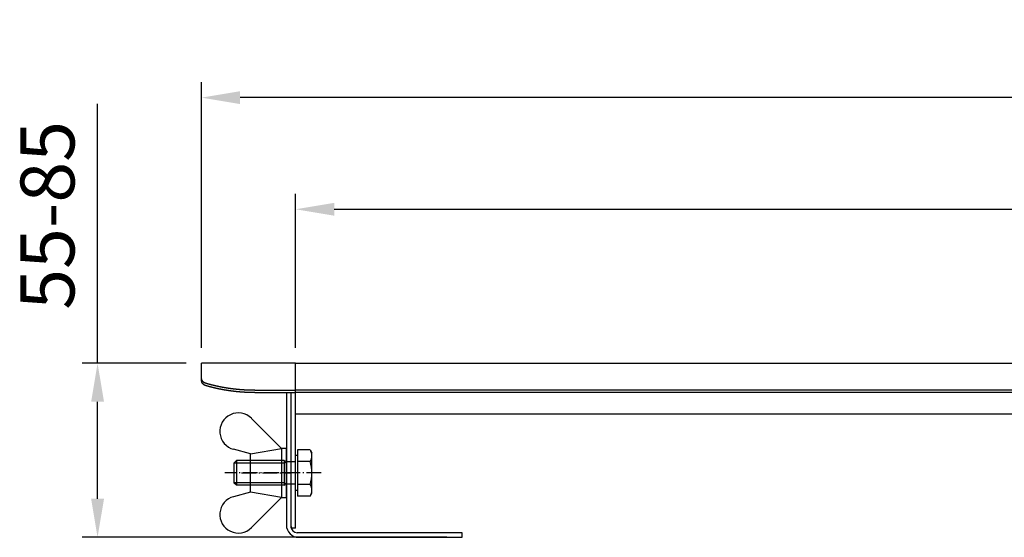
# Model space of a CAD drawing. Extents: x -1 to 837, y 0 to 421.
# Drawn here: x -1 to 318, y 253 to 421 of the extents above; entities that cross this region are included whole.
import ezdxf

# ---------------------------------------------------------------- set-up
doc = ezdxf.new("R2010")
doc.units = 0
doc.header["$MEASUREMENT"] = 0
doc.linetypes.add('AM_DIN_G_W050', pattern=[13.75, 9.75, -1.5, 1, -1.5])
doc.linetypes.add('AM_DIN_G_W050X2', pattern=[6.875, 4.75, -0.875, 0.375, -0.875])
doc.layers.get('0').update_dxf_attribs({"linetype": 'CONTINUOUS'})
doc.layers.get('DEFPOINTS').update_dxf_attribs({"linetype": 'CONTINUOUS'})
for name, color, linetype in [('AM_0N', 7, 'CONTINUOUS'), ('AM_4N', 3, 'CONTINUOUS'), ('AM_5', 3, 'CONTINUOUS'), ('AM_7N', 4, 'AM_DIN_G_W050')]:
    doc.layers.add(name, color=color, linetype=linetype)
doc.styles.get("Standard").update_dxf_attribs({"font": 'ISOCP.SHX'})
doc.dimstyles.get("Standard").update_dxf_attribs({"dimtxt": 3.5, "dimasz": 3.5, "dimexe": 0.18, "dimexo": 0.0625, "dimgap": 0.09, "dimtad": 1, "dimdsep": 46, "dimtxsty": 'STANDARD', "dimcen": 0.09, "dimclrt": 5, "dimadec": 0, "dimazin": 0, "dimtol": 1, "dimtp": 0.005, "dimtm": 0.005, "dimtfac": 1, "dimtofl": 0, "dimtmove": 2, "dimatfit": 3, "dimfxl": 1, "dimtolj": 1, "dimarcsym": 0})

# ---------------------------------------------------------------- blocks, each defined once
blk = doc.blocks.new('*U63')
at = {"layer": 'AM_5', "color": 2}
blk.add_text('55-85', height=17.5, rotation=90, dxfattribs=at).set_placement((16.63, 326.89))
blk = doc.blocks.new('*D62')
at = {"layer": 'AM_5'}
for p, q in [((24.13, 309.51), (24.13, 393.74)), ((52.88, 309.51), (19.13, 309.51)), ((24.13, 265.51), (24.13, 297.01)), ((137.38, 253.01), (19.13, 253.01))]:
    blk.add_line(p, q, dxfattribs=at)
for points in [[(22.05, 297.01), (26.22, 297.01), (24.13, 309.51)], [(22.05, 265.51), (26.22, 265.51), (24.13, 253.01)]]:
    blk.add_solid(points, dxfattribs=at)
at = {"layer": 'DEFPOINTS', "color": 0}
for p in [(24.13, 309.51), (57.88, 309.51), (142.38, 253.01)]:
    blk.add_point(p, dxfattribs=at)
blk.add_blockref('*U63', (0, 0))
blk = doc.blocks.new('*U65')
at = {"layer": 'AM_5', "color": 2}
blk.add_text('703', height=17.5, dxfattribs=at).set_placement((421.14, 367.01))
blk = doc.blocks.new('*D64')
at = {"layer": 'AM_5'}
for p, q in [((88.38, 314.51), (88.38, 364.51)), ((791.38, 314.51), (791.38, 364.51)), ((100.88, 359.51), (778.88, 359.51))]:
    blk.add_line(p, q, dxfattribs=at)
for points in [[(100.88, 361.6), (100.88, 357.43), (88.38, 359.51)], [(778.88, 361.6), (778.88, 357.43), (791.38, 359.51)]]:
    blk.add_solid(points, dxfattribs=at)
at = {"layer": 'DEFPOINTS', "color": 0}
for p in [(791.38, 359.51), (88.38, 309.51), (791.38, 309.51)]:
    blk.add_point(p, dxfattribs=at)
blk.add_blockref('*U65', (0, 0))
blk = doc.blocks.new('*U67')
at = {"layer": 'AM_5', "color": 2}
blk.add_text('764', height=17.5, dxfattribs=at).set_placement((420.63, 403.25))
blk = doc.blocks.new('*D66')
at = {"layer": 'AM_5'}
for p, q in [((57.88, 314.51), (57.88, 400.75)), ((821.88, 314.51), (821.88, 400.75)), ((809.38, 395.75), (70.38, 395.75))]:
    blk.add_line(p, q, dxfattribs=at)
for points in [[(70.38, 397.84), (70.38, 393.67), (57.88, 395.75)], [(809.38, 397.84), (809.38, 393.67), (821.88, 395.75)]]:
    blk.add_solid(points, dxfattribs=at)
at = {"layer": 'DEFPOINTS', "color": 0}
for p in [(57.88, 395.75), (57.88, 309.51), (821.88, 309.51)]:
    blk.add_point(p, dxfattribs=at)
blk.add_blockref('*U67', (0, 0))
blk = doc.blocks.new('*U72')
at = {"layer": 'AM_0N'}
for p, q in [((83.78, 281.9), (74.02, 291.64)), ((73.78, 280.15), (68.26, 281.59)), ((73.78, 280.15), (83.78, 281.9)), ((83.78, 281.9), (83.78, 265.9)), ((73.78, 267.65), (73.78, 280.15)), ((73.78, 267.65), (68.26, 266.2)), ((83.78, 265.9), (73.78, 267.65)), ((83.78, 265.9), (74.02, 256.15))]:
    blk.add_line(p, q, dxfattribs=at)
for centre, start, end in [((69.78, 287.4), 45.0432, 255.3235), ((69.78, 260.4), 104.6765, 314.9568)]:
    blk.add_arc(centre, 6, start, end, dxfattribs=at)
at = {"layer": 'AM_7N', "linetype": 'AM_DIN_G_W050X2'}
blk.add_line((70.78, 273.9), (86.78, 273.9), dxfattribs=at)
blk = doc.blocks.new('*U73')
at = {"layer": 'AM_0N'}
for p, q in [((93.1, 281.4), (88.98, 281.4)), ((88.98, 281.4), (88.98, 279.6)), ((93.1, 281.4), (93.68, 280.4)), ((68.38, 277.13), (69.15, 277.9)), ((84.63, 277.9), (69.15, 277.9)), ((69.15, 277.9), (69.15, 269.9)), ((84.63, 277.9), (84.63, 269.9)), ((84.63, 277.9), (85.4, 277.56)), ((88.38, 277.56), (88.38, 279.6)), ((88.98, 279.6), (88.38, 279.6)), ((88.98, 279.6), (88.98, 268.2)), ((93.68, 267.4), (93.68, 280.4)), ((68.38, 277.13), (68.38, 270.66)), ((88.38, 277.56), (85.4, 277.56)), ((88.38, 270.24), (88.38, 277.56)), ((93.1, 277.65), (88.98, 277.65)), ((69.15, 269.9), (68.38, 270.66)), ((84.63, 269.9), (69.15, 269.9)), ((84.63, 269.9), (85.4, 270.24)), ((88.38, 270.24), (85.4, 270.24)), ((88.38, 268.2), (88.38, 270.24)), ((93.1, 270.14), (88.98, 270.14)), ((88.98, 268.2), (88.38, 268.2)), ((88.98, 268.2), (88.98, 266.39)), ((93.1, 266.39), (88.98, 266.39)), ((93.1, 266.39), (93.68, 267.4))]:
    blk.add_line(p, q, dxfattribs=at)
for centre, radius, start, end in [((90.36, 279.53), 3.32, 325.5531, 25.5531), ((81.27, 273.9), 12.41, 342.3875, 17.6125), ((90.36, 268.27), 3.32, 334.4469, 34.4469)]:
    blk.add_arc(centre, radius, start, end, dxfattribs=at)
at = {"layer": 'AM_4N'}
for p, q in [((84.63, 277.13), (68.38, 277.13)), ((84.63, 277.13), (85.4, 277.56)), ((84.63, 270.66), (68.38, 270.66)), ((84.63, 270.66), (85.4, 270.24))]:
    blk.add_line(p, q, dxfattribs=at)
at = {"layer": 'AM_7N', "linetype": 'AM_DIN_G_W050X2'}
blk.add_line((96.68, 273.9), (65.38, 273.9), dxfattribs=at)
blk = doc.blocks.new('*U74')
at = {"layer": 'AM_0N'}
for p, q in [((83.78, 281.9), (83.78, 265.9)), ((85.38, 281.9), (83.78, 281.9)), ((85.38, 265.9), (85.38, 281.9)), ((83.78, 265.9), (85.38, 265.9))]:
    blk.add_line(p, q, dxfattribs=at)
at = {"layer": 'AM_7N', "linetype": 'AM_DIN_G_W050X2'}
blk.add_line((88.38, 273.9), (80.78, 273.9), dxfattribs=at)

msp = doc.modelspace()

# ---------------------------------------------------------------- linework, layer by layer
at = {"color": 7, "linetype": 'Continuous'}
for p, q in [((57.8796, 303.8837), (57.8796, 309.5129)), ((88.3796, 309.5129), (57.8796, 309.5129)), ((75.1685, 300.7366), (88.3796, 300.7366)), ((88.3796, 256.0129), (88.3796, 300.7366)), ((85.3796, 299.9866), (85.3796, 257.0129)), ((86.8796, 256.5129), (86.8796, 299.9866)), ((791.3796, 299.9866), (88.3796, 299.9866)), ((353.1148, 293.0129), (88.3796, 293.0129)), ((88.3796, 256.0129), (86.8796, 256.0129)), ((142.3796, 254.5129), (88.8796, 254.5129)), ((89.3796, 253.0129), (142.3796, 253.0129)), ((142.3796, 253.0129), (142.3796, 254.5129))]:
    msp.add_line(p, q, dxfattribs=at)
at = {"color": 3, "linetype": 'Continuous'}
for p, q in [((88.3796, 300.7366), (88.3796, 309.5129)), ((88.3796, 309.5129), (791.3796, 309.5129)), ((791.3796, 300.7366), (88.3796, 300.7366)), ((75.1685, 299.9866), (88.3796, 299.9866)), ((86.8796, 256.0129), (86.8796, 299.9866))]:
    msp.add_line(p, q, dxfattribs=at)
at = {"color": 7}
for points in [[(58.0377, 303.959, 0), (58.0357, 303.963, 0), (58.0338, 303.967, 0), (58.0319, 303.971, 0), (58.03, 303.975, 0), (58.0282, 303.979, 0), (58.0263, 303.983, 0), (58.0245, 303.986, 0), (58.0226, 303.99, 0), (58.0208, 303.994, 0), (58.019, 303.998, 0), (58.0172, 304.002, 0), (58.0154, 304.006, 0), (58.0136, 304.01, 0), (58.0118, 304.014, 0), (58.01, 304.018, 0), (58.0083, 304.022, 0), (58.0065, 304.026, 0), (58.0048, 304.03, 0), (58.0031, 304.034, 0), (58.0014, 304.039, 0), (57.9997, 304.043, 0), (57.998, 304.047, 0), (57.9963, 304.051, 0), (57.9946, 304.055, 0), (57.993, 304.059, 0), (57.9913, 304.063, 0), (57.9897, 304.067, 0), (57.9881, 304.071, 0), (57.9865, 304.075, 0), (57.9849, 304.079, 0), (57.9833, 304.083, 0), (57.9817, 304.087, 0), (57.9802, 304.091, 0), (57.9786, 304.095, 0), (57.9771, 304.1, 0), (57.9755, 304.104, 0), (57.974, 304.108, 0), (57.9725, 304.112, 0), (57.971, 304.116, 0), (57.9695, 304.12, 0), (57.9681, 304.124, 0), (57.9666, 304.129, 0), (57.9652, 304.133, 0), (57.9637, 304.137, 0), (57.9623, 304.141, 0), (57.9609, 304.145, 0), (57.9595, 304.149, 0), (57.9581, 304.153, 0), (57.9567, 304.158, 0), (57.9554, 304.162, 0), (57.954, 304.166, 0), (57.9527, 304.17, 0), (57.9513, 304.174, 0), (57.95, 304.179, 0), (57.9487, 304.183, 0), (57.9474, 304.187, 0), (57.9461, 304.191, 0), (57.9448, 304.195, 0), (57.9436, 304.2, 0), (57.9423, 304.204, 0), (57.9411, 304.208, 0), (57.9399, 304.212, 0), (57.9387, 304.217, 0), (57.9375, 304.221, 0), (57.9363, 304.225, 0), (57.9351, 304.229, 0), (57.9339, 304.234, 0), (57.9328, 304.238, 0), (57.9316, 304.242, 0), (57.9305, 304.246, 0), (57.9294, 304.251, 0), (57.9283, 304.255, 0), (57.9272, 304.259, 0), (57.9261, 304.263, 0), (57.925, 304.268, 0), (57.924, 304.272, 0), (57.9229, 304.276, 0), (57.9219, 304.281, 0), (57.9209, 304.285, 0), (57.9199, 304.289, 0), (57.9189, 304.293, 0), (57.9179, 304.298, 0), (57.9169, 304.302, 0), (57.9159, 304.306, 0), (57.915, 304.311, 0), (57.9141, 304.315, 0), (57.9131, 304.319, 0), (57.9122, 304.324, 0), (57.9113, 304.328, 0), (57.9104, 304.332, 0), (57.9096, 304.337, 0), (57.9087, 304.341, 0), (57.9078, 304.345, 0), (57.907, 304.349, 0), (57.9062, 304.354, 0), (57.9054, 304.358, 0), (57.9046, 304.362, 0), (57.9038, 304.367, 0), (57.903, 304.371, 0), (57.9022, 304.376, 0), (57.9015, 304.38, 0), (57.9007, 304.384, 0), (57.9, 304.389, 0), (57.8993, 304.393, 0), (57.8986, 304.397, 0), (57.8979, 304.402, 0), (57.8972, 304.406, 0), (57.8966, 304.41, 0), (57.8959, 304.415, 0), (57.8953, 304.419, 0), (57.8946, 304.423, 0), (57.894, 304.428, 0), (57.8934, 304.432, 0), (57.8928, 304.437, 0), (57.8923, 304.441, 0), (57.8917, 304.445, 0), (57.8911, 304.45, 0), (57.8906, 304.454, 0), (57.8901, 304.458, 0), (57.8896, 304.463, 0), (57.8891, 304.467, 0), (57.8886, 304.472, 0), (57.8881, 304.476, 0), (57.8876, 304.48, 0), (57.8872, 304.485, 0), (57.8868, 304.489, 0), (57.8863, 304.493, 0), (57.8859, 304.498, 0), (57.8855, 304.502, 0), (57.8851, 304.507, 0), (57.8848, 304.511, 0), (57.8844, 304.515, 0), (57.8841, 304.52, 0), (57.8837, 304.524, 0), (57.8834, 304.528, 0), (57.8831, 304.533, 0), (57.8828, 304.537, 0), (57.8825, 304.542, 0), (57.8823, 304.546, 0), (57.882, 304.55, 0), (57.8818, 304.555, 0), (57.8815, 304.559, 0), (57.8813, 304.564, 0), (57.8811, 304.568, 0), (57.8809, 304.572, 0), (57.8807, 304.577, 0), (57.8806, 304.581, 0), (57.8804, 304.585, 0), (57.8803, 304.59, 0), (57.8802, 304.594, 0), (57.88, 304.599, 0), (57.8799, 304.603, 0), (57.8799, 304.607, 0), (57.8798, 304.612, 0), (57.8797, 304.616, 0), (57.8797, 304.621, 0), (57.8796, 304.625, 0), (57.8796, 304.629, 0), (57.8796, 304.634, 0)], [(59.2426, 302.992, 0), (59.2346, 302.994, 0), (59.2267, 302.997, 0), (59.2187, 302.999, 0), (59.2108, 303.001, 0), (59.2028, 303.004, 0), (59.1949, 303.006, 0), (59.187, 303.009, 0), (59.1791, 303.011, 0), (59.1712, 303.014, 0), (59.1633, 303.017, 0), (59.1554, 303.019, 0), (59.1475, 303.022, 0), (59.1397, 303.025, 0), (59.1318, 303.027, 0), (59.124, 303.03, 0), (59.1161, 303.033, 0), (59.1083, 303.036, 0), (59.1005, 303.038, 0), (59.0927, 303.041, 0), (59.0849, 303.044, 0), (59.0771, 303.047, 0), (59.0693, 303.05, 0), (59.0616, 303.053, 0), (59.0538, 303.056, 0), (59.0461, 303.059, 0), (59.0383, 303.062, 0), (59.0306, 303.065, 0), (59.0229, 303.069, 0), (59.0152, 303.072, 0), (59.0075, 303.075, 0), (58.9999, 303.078, 0), (58.9922, 303.082, 0), (58.9846, 303.085, 0), (58.9769, 303.088, 0), (58.9693, 303.091, 0), (58.9617, 303.095, 0), (58.9541, 303.098, 0), (58.9465, 303.102, 0), (58.9389, 303.105, 0), (58.9314, 303.109, 0), (58.9238, 303.112, 0), (58.9163, 303.116, 0), (58.9088, 303.119, 0), (58.9013, 303.123, 0), (58.8938, 303.127, 0), (58.8863, 303.13, 0), (58.8789, 303.134, 0), (58.8714, 303.138, 0), (58.864, 303.142, 0), (58.8566, 303.145, 0), (58.8492, 303.149, 0), (58.8418, 303.153, 0), (58.8344, 303.157, 0), (58.8271, 303.161, 0), (58.8197, 303.165, 0), (58.8124, 303.169, 0), (58.8051, 303.173, 0), (58.7978, 303.177, 0), (58.7905, 303.181, 0), (58.7833, 303.185, 0), (58.776, 303.189, 0), (58.7688, 303.193, 0), (58.7616, 303.198, 0), (58.7544, 303.202, 0), (58.7472, 303.206, 0), (58.7401, 303.21, 0), (58.7329, 303.215, 0), (58.7258, 303.219, 0), (58.7187, 303.223, 0), (58.7116, 303.228, 0), (58.7045, 303.232, 0), (58.6975, 303.237, 0), (58.6905, 303.241, 0), (58.6835, 303.246, 0), (58.6765, 303.25, 0), (58.6695, 303.255, 0), (58.6625, 303.259, 0), (58.6556, 303.264, 0), (58.6487, 303.269, 0), (58.6418, 303.273, 0), (58.6349, 303.278, 0), (58.628, 303.283, 0), (58.6212, 303.287, 0), (58.6144, 303.292, 0), (58.6076, 303.297, 0), (58.6008, 303.302, 0), (58.5941, 303.307, 0), (58.5873, 303.312, 0), (58.5806, 303.317, 0), (58.5739, 303.322, 0), (58.5673, 303.327, 0), (58.5606, 303.332, 0), (58.554, 303.337, 0), (58.5474, 303.342, 0), (58.5408, 303.347, 0), (58.5342, 303.352, 0), (58.5277, 303.357, 0), (58.5212, 303.362, 0), (58.5147, 303.368, 0), (58.5082, 303.373, 0), (58.5018, 303.378, 0), (58.4954, 303.384, 0), (58.489, 303.389, 0), (58.4826, 303.394, 0), (58.4762, 303.4, 0), (58.4699, 303.405, 0), (58.4636, 303.411, 0), (58.4573, 303.416, 0), (58.4511, 303.422, 0), (58.4448, 303.427, 0), (58.4386, 303.433, 0), (58.4325, 303.438, 0), (58.4263, 303.444, 0), (58.4202, 303.449, 0), (58.4141, 303.455, 0), (58.408, 303.461, 0), (58.4019, 303.467, 0), (58.3959, 303.472, 0), (58.3899, 303.478, 0), (58.3839, 303.484, 0), (58.378, 303.49, 0), (58.3721, 303.496, 0), (58.3662, 303.501, 0), (58.3603, 303.507, 0), (58.3545, 303.513, 0), (58.3487, 303.519, 0), (58.3429, 303.525, 0), (58.3371, 303.531, 0), (58.3314, 303.537, 0), (58.3257, 303.543, 0), (58.32, 303.549, 0), (58.3144, 303.556, 0), (58.3087, 303.562, 0), (58.3032, 303.568, 0), (58.2976, 303.574, 0), (58.2921, 303.58, 0), (58.2866, 303.586, 0), (58.2811, 303.593, 0), (58.2756, 303.599, 0), (58.2702, 303.605, 0), (58.2648, 303.612, 0), (58.2595, 303.618, 0), (58.2542, 303.625, 0), (58.2489, 303.631, 0), (58.2436, 303.637, 0), (58.2384, 303.644, 0), (58.2332, 303.65, 0), (58.228, 303.657, 0), (58.2229, 303.663, 0), (58.2178, 303.67, 0), (58.2127, 303.677, 0), (58.2077, 303.683, 0), (58.2026, 303.69, 0), (58.1977, 303.697, 0), (58.1927, 303.703, 0), (58.1878, 303.71, 0), (58.1829, 303.717, 0), (58.1781, 303.724, 0), (58.1732, 303.73, 0), (58.1685, 303.737, 0), (58.1637, 303.744, 0), (58.159, 303.751, 0), (58.1543, 303.758, 0), (58.1497, 303.765, 0), (58.1451, 303.772, 0), (58.1405, 303.778, 0), (58.1359, 303.785, 0), (58.1314, 303.792, 0), (58.1269, 303.799, 0), (58.1225, 303.806, 0), (58.1181, 303.814, 0), (58.1137, 303.821, 0), (58.1094, 303.828, 0), (58.1051, 303.835, 0), (58.1008, 303.842, 0), (58.0966, 303.849, 0), (58.0924, 303.856, 0), (58.0883, 303.863, 0), (58.0841, 303.871, 0), (58.0801, 303.878, 0), (58.076, 303.885, 0), (58.072, 303.892, 0), (58.068, 303.9, 0), (58.0641, 303.907, 0), (58.0602, 303.914, 0), (58.0564, 303.922, 0), (58.0525, 303.929, 0), (58.0488, 303.937, 0), (58.045, 303.944, 0), (58.0413, 303.951, 0), (58.0377, 303.959, 0)], [(75.1685, 300.737, 0), (75.084, 300.737, 0), (74.9996, 300.737, 0), (74.9151, 300.737, 0), (74.8306, 300.738, 0), (74.7462, 300.738, 0), (74.6617, 300.739, 0), (74.5772, 300.74, 0), (74.4928, 300.741, 0), (74.4083, 300.742, 0), (74.3238, 300.743, 0), (74.2393, 300.744, 0), (74.1549, 300.745, 0), (74.0704, 300.747, 0), (73.9859, 300.749, 0), (73.9015, 300.75, 0), (73.817, 300.752, 0), (73.7325, 300.754, 0), (73.6481, 300.757, 0), (73.5636, 300.759, 0), (73.4792, 300.761, 0), (73.3947, 300.764, 0), (73.3103, 300.767, 0), (73.2258, 300.769, 0), (73.1414, 300.772, 0), (73.0569, 300.775, 0), (72.9725, 300.778, 0), (72.8881, 300.782, 0), (72.8036, 300.785, 0), (72.7192, 300.789, 0), (72.6348, 300.792, 0), (72.5504, 300.796, 0), (72.466, 300.8, 0), (72.3816, 300.804, 0), (72.2972, 300.808, 0), (72.2128, 300.812, 0), (72.1284, 300.817, 0), (72.044, 300.821, 0), (71.9596, 300.826, 0), (71.8752, 300.831, 0), (71.7909, 300.836, 0), (71.7065, 300.841, 0), (71.6222, 300.846, 0), (71.5378, 300.851, 0), (71.4535, 300.856, 0), (71.3692, 300.862, 0), (71.2849, 300.867, 0), (71.2006, 300.873, 0), (71.1163, 300.879, 0), (71.032, 300.885, 0), (70.9477, 300.891, 0), (70.8634, 300.897, 0), (70.7791, 300.904, 0), (70.6949, 300.91, 0), (70.6106, 300.917, 0), (70.5264, 300.924, 0), (70.4422, 300.93, 0), (70.358, 300.937, 0), (70.2738, 300.945, 0), (70.1896, 300.952, 0), (70.1054, 300.959, 0), (70.0212, 300.967, 0), (69.9371, 300.974, 0), (69.8529, 300.982, 0), (69.7688, 300.99, 0), (69.6846, 300.998, 0), (69.6005, 301.006, 0), (69.5164, 301.014, 0), (69.4324, 301.022, 0), (69.3483, 301.031, 0), (69.2642, 301.04, 0), (69.1802, 301.048, 0), (69.0961, 301.057, 0), (69.0121, 301.066, 0), (68.9281, 301.075, 0), (68.8441, 301.084, 0), (68.7601, 301.094, 0), (68.6762, 301.103, 0), (68.5922, 301.113, 0), (68.5083, 301.122, 0), (68.4244, 301.132, 0), (68.3405, 301.142, 0), (68.2566, 301.152, 0), (68.1727, 301.162, 0), (68.0888, 301.173, 0), (68.005, 301.183, 0), (67.9212, 301.194, 0), (67.8374, 301.205, 0), (67.7536, 301.215, 0), (67.6698, 301.226, 0), (67.586, 301.237, 0), (67.5023, 301.249, 0), (67.4185, 301.26, 0), (67.3348, 301.271, 0), (67.2511, 301.283, 0), (67.1674, 301.295, 0), (67.0838, 301.306, 0), (67.0001, 301.318, 0), (66.9165, 301.33, 0), (66.8329, 301.343, 0), (66.7493, 301.355, 0), (66.6657, 301.367, 0), (66.5822, 301.38, 0), (66.4986, 301.392, 0), (66.4151, 301.405, 0), (66.3316, 301.418, 0), (66.2482, 301.431, 0), (66.1647, 301.444, 0), (66.0812, 301.458, 0), (65.9978, 301.471, 0), (65.9144, 301.485, 0), (65.831, 301.498, 0), (65.7477, 301.512, 0), (65.6643, 301.526, 0), (65.581, 301.54, 0), (65.4977, 301.554, 0), (65.4144, 301.569, 0), (65.3312, 301.583, 0), (65.2479, 301.597, 0), (65.1647, 301.612, 0), (65.0815, 301.627, 0), (64.9984, 301.642, 0), (64.9152, 301.657, 0), (64.8321, 301.672, 0), (64.749, 301.687, 0), (64.6659, 301.703, 0), (64.5828, 301.718, 0), (64.4998, 301.734, 0), (64.4168, 301.75, 0), (64.3338, 301.765, 0), (64.2508, 301.781, 0), (64.1678, 301.798, 0), (64.0849, 301.814, 0), (64.002, 301.83, 0), (63.9191, 301.847, 0), (63.8363, 301.863, 0), (63.7535, 301.88, 0), (63.6707, 301.897, 0), (63.5879, 301.914, 0), (63.5051, 301.931, 0), (63.4224, 301.948, 0), (63.3397, 301.966, 0), (63.257, 301.983, 0), (63.1744, 302.001, 0), (63.0918, 302.019, 0), (63.0092, 302.037, 0), (62.9266, 302.055, 0), (62.8441, 302.073, 0), (62.7615, 302.091, 0), (62.679, 302.109, 0), (62.5966, 302.128, 0), (62.5142, 302.146, 0), (62.4318, 302.165, 0), (62.3494, 302.184, 0), (62.267, 302.203, 0), (62.1847, 302.222, 0), (62.1024, 302.241, 0), (62.0202, 302.261, 0), (61.9379, 302.28, 0), (61.8557, 302.3, 0), (61.7736, 302.319, 0), (61.6914, 302.339, 0), (61.6093, 302.359, 0), (61.5273, 302.379, 0), (61.4452, 302.4, 0), (61.3632, 302.42, 0), (61.2812, 302.44, 0), (61.1993, 302.461, 0), (61.1173, 302.482, 0), (61.0355, 302.502, 0), (60.9536, 302.523, 0), (60.8718, 302.544, 0), (60.79, 302.566, 0), (60.7082, 302.587, 0), (60.6265, 302.608, 0), (60.5448, 302.63, 0), (60.4632, 302.652, 0), (60.3816, 302.674, 0), (60.3, 302.695, 0), (60.2184, 302.718, 0), (60.1369, 302.74, 0), (60.0554, 302.762, 0), (59.974, 302.784, 0), (59.8926, 302.807, 0), (59.8112, 302.83, 0), (59.7298, 302.852, 0), (59.6485, 302.875, 0), (59.5673, 302.898, 0), (59.486, 302.922, 0), (59.4049, 302.945, 0), (59.3237, 302.968, 0), (59.2426, 302.992, 0)]]:
    msp.add_polyline3d(points, dxfattribs=at)
at = {"color": 3}
for points in [[(59.2426, 302.242, 0), (59.2328, 302.245, 0), (59.223, 302.248, 0), (59.2132, 302.251, 0), (59.2034, 302.254, 0), (59.1937, 302.257, 0), (59.1839, 302.26, 0), (59.1742, 302.263, 0), (59.1644, 302.266, 0), (59.1547, 302.269, 0), (59.145, 302.273, 0), (59.1354, 302.276, 0), (59.1257, 302.279, 0), (59.116, 302.283, 0), (59.1064, 302.286, 0), (59.0968, 302.29, 0), (59.0872, 302.293, 0), (59.0776, 302.297, 0), (59.068, 302.301, 0), (59.0584, 302.304, 0), (59.0489, 302.308, 0), (59.0394, 302.312, 0), (59.0298, 302.316, 0), (59.0204, 302.32, 0), (59.0109, 302.324, 0), (59.0014, 302.328, 0), (58.992, 302.332, 0), (58.9826, 302.336, 0), (58.9732, 302.34, 0), (58.9638, 302.344, 0), (58.9544, 302.348, 0), (58.9451, 302.352, 0), (58.9358, 302.357, 0), (58.9265, 302.361, 0), (58.9172, 302.365, 0), (58.9079, 302.37, 0), (58.8987, 302.374, 0), (58.8895, 302.379, 0), (58.8803, 302.383, 0), (58.8711, 302.388, 0), (58.8619, 302.393, 0), (58.8528, 302.397, 0), (58.8437, 302.402, 0), (58.8346, 302.407, 0), (58.8256, 302.412, 0), (58.8165, 302.417, 0), (58.8075, 302.422, 0), (58.7985, 302.427, 0), (58.7896, 302.432, 0), (58.7806, 302.437, 0), (58.7717, 302.442, 0), (58.7628, 302.447, 0), (58.754, 302.452, 0), (58.7451, 302.457, 0), (58.7363, 302.463, 0), (58.7276, 302.468, 0), (58.7188, 302.473, 0), (58.7101, 302.479, 0), (58.7014, 302.484, 0), (58.6927, 302.49, 0), (58.6841, 302.495, 0), (58.6755, 302.501, 0), (58.6669, 302.506, 0), (58.6583, 302.512, 0), (58.6498, 302.518, 0), (58.6413, 302.524, 0), (58.6328, 302.529, 0), (58.6244, 302.535, 0), (58.616, 302.541, 0), (58.6076, 302.547, 0), (58.5993, 302.553, 0), (58.591, 302.559, 0), (58.5827, 302.565, 0), (58.5745, 302.571, 0), (58.5662, 302.577, 0), (58.5581, 302.584, 0), (58.5499, 302.59, 0), (58.5418, 302.596, 0), (58.5337, 302.603, 0), (58.5257, 302.609, 0), (58.5177, 302.615, 0), (58.5097, 302.622, 0), (58.5017, 302.628, 0), (58.4938, 302.635, 0), (58.486, 302.641, 0), (58.4781, 302.648, 0), (58.4703, 302.655, 0), (58.4626, 302.661, 0), (58.4548, 302.668, 0), (58.4472, 302.675, 0), (58.4395, 302.682, 0), (58.4319, 302.689, 0), (58.4243, 302.696, 0), (58.4168, 302.703, 0), (58.4093, 302.71, 0), (58.4018, 302.717, 0), (58.3944, 302.724, 0), (58.387, 302.731, 0), (58.3797, 302.738, 0), (58.3724, 302.745, 0), (58.3651, 302.752, 0), (58.3579, 302.76, 0), (58.3507, 302.767, 0), (58.3436, 302.774, 0), (58.3365, 302.782, 0), (58.3294, 302.789, 0), (58.3224, 302.797, 0), (58.3155, 302.804, 0), (58.3085, 302.812, 0), (58.3017, 302.819, 0), (58.2948, 302.827, 0), (58.288, 302.835, 0), (58.2813, 302.843, 0), (58.2746, 302.85, 0), (58.2679, 302.858, 0), (58.2613, 302.866, 0), (58.2547, 302.874, 0), (58.2482, 302.882, 0), (58.2417, 302.89, 0), (58.2353, 302.898, 0), (58.2289, 302.906, 0), (58.2226, 302.914, 0), (58.2163, 302.922, 0), (58.21, 302.93, 0), (58.2039, 302.938, 0), (58.1977, 302.947, 0), (58.1916, 302.955, 0), (58.1856, 302.963, 0), (58.1796, 302.971, 0), (58.1736, 302.98, 0), (58.1677, 302.988, 0), (58.1619, 302.997, 0), (58.1561, 303.005, 0), (58.1503, 303.014, 0), (58.1446, 303.022, 0), (58.139, 303.031, 0), (58.1334, 303.039, 0), (58.1279, 303.048, 0), (58.1224, 303.057, 0), (58.1169, 303.065, 0), (58.1116, 303.074, 0), (58.1062, 303.083, 0), (58.101, 303.092, 0), (58.0957, 303.101, 0), (58.0906, 303.109, 0), (58.0855, 303.118, 0), (58.0804, 303.127, 0), (58.0754, 303.136, 0), (58.0705, 303.145, 0), (58.0656, 303.154, 0), (58.0608, 303.163, 0), (58.056, 303.172, 0), (58.0513, 303.182, 0), (58.0466, 303.191, 0), (58.042, 303.2, 0), (58.0375, 303.209, 0), (58.033, 303.218, 0), (58.0286, 303.228, 0), (58.0242, 303.237, 0), (58.0199, 303.246, 0), (58.0157, 303.256, 0), (58.0115, 303.265, 0), (58.0074, 303.274, 0), (58.0033, 303.284, 0), (57.9993, 303.293, 0), (57.9954, 303.303, 0), (57.9915, 303.312, 0), (57.9877, 303.322, 0), (57.984, 303.331, 0), (57.9803, 303.341, 0), (57.9767, 303.351, 0), (57.9731, 303.36, 0), (57.9696, 303.37, 0), (57.9662, 303.38, 0), (57.9628, 303.389, 0), (57.9595, 303.399, 0), (57.9563, 303.409, 0), (57.9531, 303.419, 0), (57.95, 303.429, 0), (57.9469, 303.438, 0), (57.944, 303.448, 0), (57.941, 303.458, 0), (57.9382, 303.468, 0), (57.9354, 303.478, 0), (57.9327, 303.488, 0), (57.9301, 303.498, 0), (57.9275, 303.508, 0), (57.9249, 303.518, 0), (57.9225, 303.528, 0), (57.9201, 303.538, 0), (57.9178, 303.548, 0), (57.9155, 303.558, 0), (57.9134, 303.568, 0), (57.9112, 303.578, 0), (57.9092, 303.588, 0), (57.9072, 303.598, 0), (57.9053, 303.608, 0), (57.9034, 303.618, 0), (57.9017, 303.629, 0), (57.8999, 303.639, 0), (57.8983, 303.649, 0), (57.8967, 303.659, 0), (57.8952, 303.669, 0), (57.8938, 303.679, 0), (57.8924, 303.689, 0), (57.8911, 303.7, 0), (57.8899, 303.71, 0), (57.8887, 303.72, 0), (57.8876, 303.73, 0), (57.8866, 303.741, 0), (57.8856, 303.751, 0), (57.8847, 303.761, 0), (57.8839, 303.771, 0), (57.8832, 303.781, 0), (57.8825, 303.792, 0), (57.8819, 303.802, 0), (57.8814, 303.812, 0), (57.8809, 303.822, 0), (57.8805, 303.833, 0), (57.8802, 303.843, 0), (57.8799, 303.853, 0), (57.8798, 303.863, 0), (57.8797, 303.873, 0), (57.8796, 303.884, 0)], [(75.1685, 299.987, 0), (75.084, 299.987, 0), (74.9996, 299.987, 0), (74.9151, 299.987, 0), (74.8306, 299.988, 0), (74.7462, 299.988, 0), (74.6617, 299.989, 0), (74.5772, 299.99, 0), (74.4928, 299.991, 0), (74.4083, 299.992, 0), (74.3238, 299.993, 0), (74.2393, 299.994, 0), (74.1549, 299.995, 0), (74.0704, 299.997, 0), (73.9859, 299.999, 0), (73.9015, 300, 0), (73.817, 300.002, 0), (73.7325, 300.004, 0), (73.6481, 300.007, 0), (73.5636, 300.009, 0), (73.4792, 300.011, 0), (73.3947, 300.014, 0), (73.3103, 300.017, 0), (73.2258, 300.019, 0), (73.1414, 300.022, 0), (73.0569, 300.025, 0), (72.9725, 300.028, 0), (72.8881, 300.032, 0), (72.8036, 300.035, 0), (72.7192, 300.039, 0), (72.6348, 300.042, 0), (72.5504, 300.046, 0), (72.466, 300.05, 0), (72.3816, 300.054, 0), (72.2972, 300.058, 0), (72.2128, 300.062, 0), (72.1284, 300.067, 0), (72.044, 300.071, 0), (71.9596, 300.076, 0), (71.8752, 300.081, 0), (71.7909, 300.086, 0), (71.7065, 300.091, 0), (71.6222, 300.096, 0), (71.5378, 300.101, 0), (71.4535, 300.106, 0), (71.3692, 300.112, 0), (71.2849, 300.117, 0), (71.2006, 300.123, 0), (71.1163, 300.129, 0), (71.032, 300.135, 0), (70.9477, 300.141, 0), (70.8634, 300.147, 0), (70.7791, 300.154, 0), (70.6949, 300.16, 0), (70.6106, 300.167, 0), (70.5264, 300.174, 0), (70.4422, 300.18, 0), (70.358, 300.187, 0), (70.2738, 300.195, 0), (70.1896, 300.202, 0), (70.1054, 300.209, 0), (70.0212, 300.217, 0), (69.9371, 300.224, 0), (69.8529, 300.232, 0), (69.7688, 300.24, 0), (69.6846, 300.248, 0), (69.6005, 300.256, 0), (69.5164, 300.264, 0), (69.4324, 300.272, 0), (69.3483, 300.281, 0), (69.2642, 300.29, 0), (69.1802, 300.298, 0), (69.0961, 300.307, 0), (69.0121, 300.316, 0), (68.9281, 300.325, 0), (68.8441, 300.334, 0), (68.7601, 300.344, 0), (68.6762, 300.353, 0), (68.5922, 300.363, 0), (68.5083, 300.372, 0), (68.4244, 300.382, 0), (68.3405, 300.392, 0), (68.2566, 300.402, 0), (68.1727, 300.412, 0), (68.0888, 300.423, 0), (68.005, 300.433, 0), (67.9212, 300.444, 0), (67.8374, 300.455, 0), (67.7536, 300.465, 0), (67.6698, 300.476, 0), (67.586, 300.487, 0), (67.5023, 300.499, 0), (67.4185, 300.51, 0), (67.3348, 300.521, 0), (67.2511, 300.533, 0), (67.1674, 300.545, 0), (67.0838, 300.556, 0), (67.0001, 300.568, 0), (66.9165, 300.58, 0), (66.8329, 300.593, 0), (66.7493, 300.605, 0), (66.6657, 300.617, 0), (66.5822, 300.63, 0), (66.4986, 300.642, 0), (66.4151, 300.655, 0), (66.3316, 300.668, 0), (66.2482, 300.681, 0), (66.1647, 300.694, 0), (66.0812, 300.708, 0), (65.9978, 300.721, 0), (65.9144, 300.735, 0), (65.831, 300.748, 0), (65.7477, 300.762, 0), (65.6643, 300.776, 0), (65.581, 300.79, 0), (65.4977, 300.804, 0), (65.4144, 300.819, 0), (65.3312, 300.833, 0), (65.2479, 300.847, 0), (65.1647, 300.862, 0), (65.0815, 300.877, 0), (64.9984, 300.892, 0), (64.9152, 300.907, 0), (64.8321, 300.922, 0), (64.749, 300.937, 0), (64.6659, 300.953, 0), (64.5828, 300.968, 0), (64.4998, 300.984, 0), (64.4168, 301, 0), (64.3338, 301.015, 0), (64.2508, 301.031, 0), (64.1678, 301.048, 0), (64.0849, 301.064, 0), (64.002, 301.08, 0), (63.9191, 301.097, 0), (63.8363, 301.113, 0), (63.7535, 301.13, 0), (63.6707, 301.147, 0), (63.5879, 301.164, 0), (63.5051, 301.181, 0), (63.4224, 301.198, 0), (63.3397, 301.216, 0), (63.257, 301.233, 0), (63.1744, 301.251, 0), (63.0918, 301.269, 0), (63.0092, 301.287, 0), (62.9266, 301.305, 0), (62.8441, 301.323, 0), (62.7615, 301.341, 0), (62.679, 301.359, 0), (62.5966, 301.378, 0), (62.5142, 301.396, 0), (62.4318, 301.415, 0), (62.3494, 301.434, 0), (62.267, 301.453, 0), (62.1847, 301.472, 0), (62.1024, 301.491, 0), (62.0202, 301.511, 0), (61.9379, 301.53, 0), (61.8557, 301.55, 0), (61.7736, 301.569, 0), (61.6914, 301.589, 0), (61.6093, 301.609, 0), (61.5273, 301.629, 0), (61.4452, 301.65, 0), (61.3632, 301.67, 0), (61.2812, 301.69, 0), (61.1993, 301.711, 0), (61.1173, 301.732, 0), (61.0355, 301.752, 0), (60.9536, 301.773, 0), (60.8718, 301.794, 0), (60.79, 301.816, 0), (60.7082, 301.837, 0), (60.6265, 301.858, 0), (60.5448, 301.88, 0), (60.4632, 301.902, 0), (60.3816, 301.924, 0), (60.3, 301.945, 0), (60.2184, 301.968, 0), (60.1369, 301.99, 0), (60.0554, 302.012, 0), (59.974, 302.034, 0), (59.8926, 302.057, 0), (59.8112, 302.08, 0), (59.7298, 302.102, 0), (59.6485, 302.125, 0), (59.5673, 302.148, 0), (59.486, 302.172, 0), (59.4049, 302.195, 0), (59.3237, 302.218, 0), (59.2426, 302.242, 0)]]:
    msp.add_polyline3d(points, dxfattribs=at)
at = {"color": 7, "linetype": 'Continuous'}
for centre, radius in [((89.3796, 257.0129), 4), ((88.8796, 256.5129), 2)]:
    msp.add_arc(centre, radius, 180, 270, dxfattribs=at)

# ---------------------------------------------------------------- block references
at = {"layer": 'AM_0N'}
for name in ['*U72', '*U73', '*U74']:
    msp.add_blockref(name, (0, 0), dxfattribs=at)

# ---------------------------------------------------------------- dimensions: what is measured, and where the dimension line sits
at = {"layer": 'AM_5'}
for base, p1, p2, picture, middle in [((57.8796, 395.7525), (821.8796, 309.5129), (57.8796, 309.5129), '*D66', (439.8796, 412.0025)), ((791.3796, 359.5129), (88.3796, 309.5129), (791.3796, 309.5129), '*D64', (439.8796, 375.7629))]:
    dim = msp.add_linear_dim(base=base, p1=p1, p2=p2, dimstyle='STANDARD', dxfattribs=at)
    dim.commit()
    dim.dimension.update_dxf_attribs({"geometry": picture, "text_midpoint": middle})
dim = msp.add_linear_dim(base=(24.1319, 309.5129), p1=(142.3796, 253.0129), p2=(57.8796, 309.5129), angle=90, text='55-85', dimstyle='STANDARD', dxfattribs=at)
dim.commit()
dim.dimension.update_dxf_attribs({"geometry": '*D62', "text_midpoint": (7.8819, 357.8753)})

doc.saveas('drawing.dxf')
